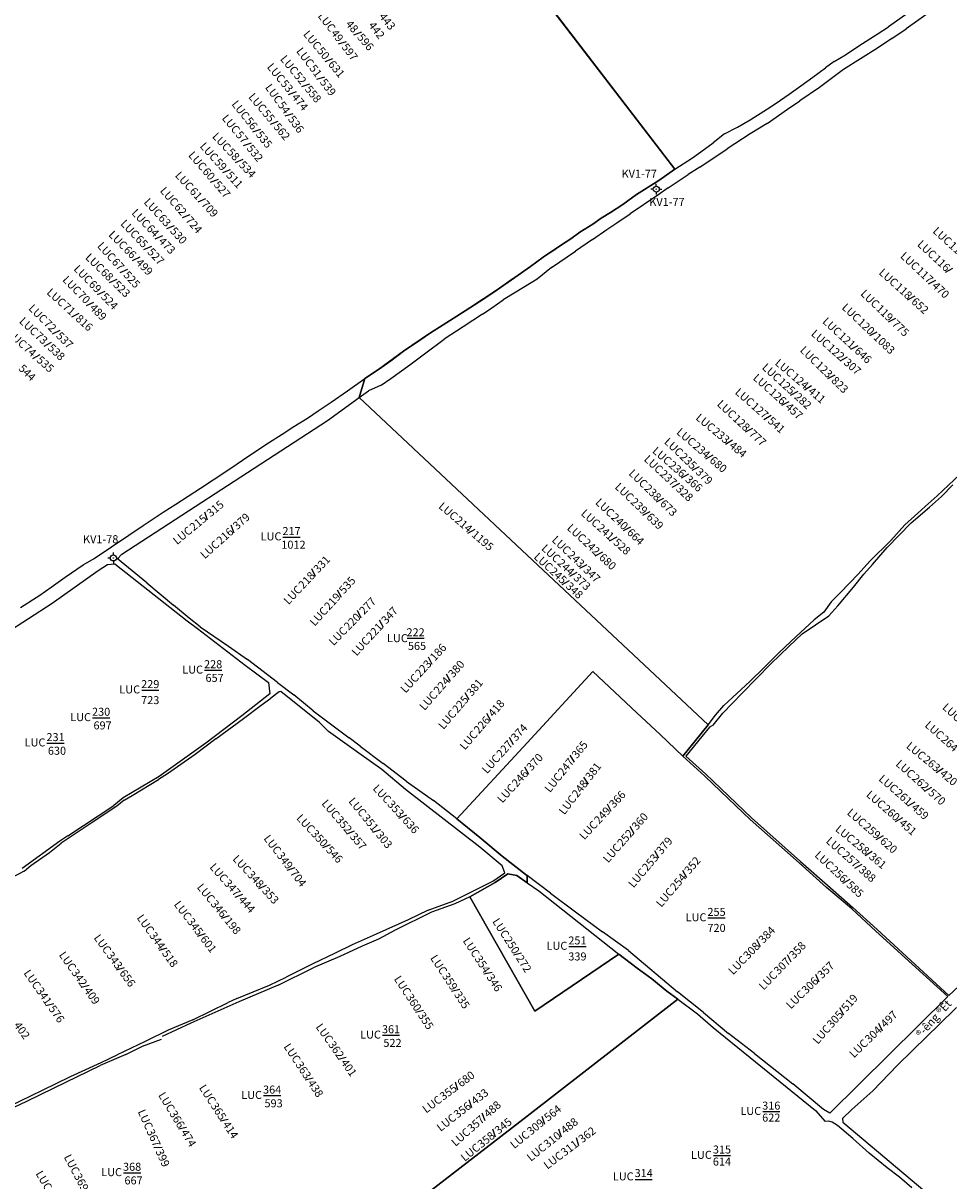
# Model space of a CAD drawing. Extents: x -4294967296 to 16226990, y -4294967296 to 21474836.
# Drawn here: x 611874 to 612105, y 2269153 to 2269443 of the extents above; entities that cross this region are included whole.
import ezdxf
from ezdxf.enums import TextEntityAlignment as Align

# ---------------------------------------------------------------- set-up
doc = ezdxf.new("R2010")
doc.units = 0
doc.header["$MEASUREMENT"] = 0
for name, color, linetype in [('26', 7, 'CONTINUOUS'), ('27', 7, 'CONTINUOUS'), ('53', 7, 'CONTINUOUS'), ('54', 7, 'CONTINUOUS'), ('P10', 7, 'CONTINUOUS'), ('P5', 7, 'CONTINUOUS'), ('P7', 7, 'CONTINUOUS'), ('PATTERN_CLASS', 7, 'CONTINUOUS')]:
    doc.layers.add(name, color=color, linetype=linetype)
doc.styles.add('txt', font='VNTIME.TTF', dxfattribs={"height": 0.2})

# ---------------------------------------------------------------- blocks, each defined once
blk = doc.blocks.new('KV')
at = {"layer": 'P7', "color": 30, "linetype": 'Continuous'}
for p, q in [((-0.37, 0.07), (-0.97, 0.07)), ((0.38, 0.82), (0.38, 1.42)), ((1.13, 0.07), (1.73, 0.07)), ((0.38, -0.68), (0.38, -1.27))]:
    blk.add_line(p, q, dxfattribs=at)
for radius in [0.75, 0.05]:
    blk.add_circle((0.38, 0.08), radius, dxfattribs=at)

msp = doc.modelspace()

# ---------------------------------------------------------------- linework, layer by layer
at = {"layer": '26', "color": 3, "linetype": 'Continuous'}
for p, q in [((612098.02, 2269447.04), (612090.34, 2269441.64)), ((612101.07, 2269445.61), (612094.76, 2269441.1)), ((612087.47, 2269439.82), (612090.34, 2269441.64)), ((612091.19, 2269438.72), (612094.76, 2269441.1)), ((612082.89, 2269436.91), (612087.47, 2269439.82)), ((612091.19, 2269438.72), (612087.6, 2269436.31)), ((612087.6, 2269436.31), (612079.1, 2269430.98)), ((612079.54, 2269434.63), (612082.89, 2269436.91)), ((612076.75, 2269432.95), (612074.56, 2269431.37)), ((612076.75, 2269432.95), (612079.54, 2269434.63)), ((612071.42, 2269429.09), (612074.56, 2269431.37)), ((612079.1, 2269430.98), (612073.1, 2269426.5)), ((612065.47, 2269424.81), (612068.4, 2269426.91)), ((612073.1, 2269426.5), (612068.16, 2269423.16)), ((612068.4, 2269426.91), (612071.42, 2269429.09)), ((612062.24, 2269422.55), (612065.47, 2269424.81)), ((612055.75, 2269418.41), (612060.09, 2269421.14)), ((612059.97, 2269417.49), (612065.08, 2269421.05)), ((612060.09, 2269421.14), (612062.24, 2269422.55)), ((612065.08, 2269421.05), (612068.16, 2269423.16)), ((612052.56, 2269416.58), (612055.75, 2269418.41)), ((612049.37, 2269414.92), (612046.53, 2269412.62)), ((612049.37, 2269414.92), (612052.56, 2269416.58)), ((612055.76, 2269414.92), (612050.02, 2269411.16)), ((612059.97, 2269417.49), (612055.76, 2269414.92)), ((612044.34, 2269411.04), (612046.53, 2269412.62)), ((612041.38, 2269408.9), (612044.34, 2269411.04)), ((612043.18, 2269406.58), (612050.02, 2269411.16)), ((612036.95, 2269406.05), (612041.38, 2269408.9)), ((612043.18, 2269406.58), (612040.23, 2269404.74)), ((612027.38, 2269399.72), (612032.92, 2269403.29)), ((612032.92, 2269403.29), (612027.38, 2269399.72)), ((612032.92, 2269403.29), (612036.95, 2269406.05)), ((612036.95, 2269406.05), (612032.92, 2269403.29)), ((612035.24, 2269401.42), (612040.23, 2269404.74)), ((612035.24, 2269401.42), (612032.72, 2269399.6)), ((612023.92, 2269397.23), (612027.38, 2269399.72)), ((612027.38, 2269399.72), (612023.92, 2269397.23)), ((612032.72, 2269399.6), (612025.76, 2269394.92)), ((612018.51, 2269393.86), (612020.83, 2269395.28)), ((612020.83, 2269395.28), (612018.51, 2269393.86)), ((612020.83, 2269395.28), (612023.92, 2269397.23)), ((612023.92, 2269397.23), (612020.83, 2269395.28)), ((612022.44, 2269392.69), (612025.76, 2269394.92)), ((612013.22, 2269390.31), (612016.43, 2269392.38)), ((612016.43, 2269392.38), (612013.22, 2269390.31)), ((612016.43, 2269392.38), (612018.51, 2269393.86)), ((612018.51, 2269393.86), (612016.43, 2269392.38)), ((612019.97, 2269391.01), (612022.44, 2269392.69)), ((612010.93, 2269388.69), (612013.22, 2269390.31)), ((612013.22, 2269390.31), (612010.93, 2269388.69)), ((612016.33, 2269388.53), (612019.97, 2269391.01)), ((612008.58, 2269387.14), (612004.06, 2269384.09)), ((612005.95, 2269385.36), (612008.58, 2269387.14)), ((612008.58, 2269387.14), (612010.93, 2269388.69)), ((612010.93, 2269388.69), (612008.58, 2269387.14)), ((612016.33, 2269388.53), (612012.14, 2269385.6)), ((612000.84, 2269381.75), (612004.06, 2269384.09)), ((612004.06, 2269384.09), (612000.84, 2269381.75)), ((612005.95, 2269385.36), (612004.06, 2269384.09)), ((612006.12, 2269381.54), (612012.14, 2269385.6)), ((612000, 2269381.16), (611996.96, 2269379.04)), ((612000.84, 2269381.75), (612000, 2269381.16)), ((612006.12, 2269381.54), (612002.52, 2269378.63)), ((611996.96, 2269379.04), (611992.51, 2269375.9)), ((611996.51, 2269378.73), (611992.51, 2269375.9)), ((612002.52, 2269378.63), (611997.2, 2269375.32)), ((611992.51, 2269375.9), (611985.67, 2269371.44)), ((611989.16, 2269373.72), (611992.51, 2269375.9)), ((611997.2, 2269375.32), (611994.07, 2269373.43)), ((611982.41, 2269369.35), (611985.67, 2269371.44)), ((611985.67, 2269371.44), (611982.41, 2269369.35)), ((611985.67, 2269371.44), (611989.16, 2269373.72)), ((611988.9, 2269369.86), (611991.2, 2269371.45)), ((611991.2, 2269371.45), (611994.07, 2269373.43)), ((611982.41, 2269369.35), (611975.66, 2269365.07)), ((611979.04, 2269367.21), (611982.41, 2269369.35)), ((611988.9, 2269369.86), (611984.01, 2269366.69)), ((611975.66, 2269365.07), (611979.04, 2269367.21)), ((611984.01, 2269366.69), (611979.25, 2269363.62)), ((611975.66, 2269365.07), (611969.16, 2269360.59)), ((611969.16, 2269360.59), (611972.37, 2269362.8)), ((611972.37, 2269362.8), (611975.66, 2269365.07)), ((611974.37, 2269359.95), (611979.25, 2269363.62)), ((611969.16, 2269360.59), (611962.87, 2269356.01)), ((611965.93, 2269358.24), (611969.16, 2269360.59)), ((611970.69, 2269357.18), (611974.37, 2269359.95)), ((611962.87, 2269356.01), (611965.93, 2269358.24)), ((611965.96, 2269353.82), (611970.69, 2269357.18)), ((611959.5, 2269353.75), (611962.87, 2269356.01)), ((611962.87, 2269356.01), (611959.5, 2269353.75)), ((611955.14, 2269350.73), (611959.5, 2269353.75)), ((611963.51, 2269352.08), (611960.41, 2269350.7)), ((611963.51, 2269352.08), (611965.96, 2269353.82)), ((611950.12, 2269343.33), (611958.02, 2269349.05)), ((611951.07, 2269347.91), (611955.14, 2269350.73)), ((611958.02, 2269349.05), (611960.41, 2269350.7)), ((611945.11, 2269343.88), (611947.76, 2269345.67)), ((611947.76, 2269345.67), (611951.07, 2269347.91)), ((611941.72, 2269341.76), (611945.11, 2269343.88)), ((611935.42, 2269337.74), (611938.77, 2269339.92)), ((611938.77, 2269339.92), (611941.72, 2269341.76)), ((611932.2, 2269335.65), (611935.42, 2269337.74)), ((611928.91, 2269333.38), (611932.2, 2269335.65)), ((611921.52, 2269328.46), (611926.23, 2269331.54)), ((611926.23, 2269331.54), (611928.91, 2269333.38)), ((611918.43, 2269326.42), (611921.52, 2269328.46)), ((612102.45, 2269324.5), (612108.14, 2269329.81)), ((611915.34, 2269324.39), (611918.43, 2269326.42)), ((612103.6, 2269324.34), (612106.39, 2269327.23)), ((611909.07, 2269320.43), (611912.2, 2269322.43)), ((611912.2, 2269322.43), (611915.34, 2269324.39)), ((612102.45, 2269324.5), (612099.53, 2269321.77)), ((612100.55, 2269321.68), (612103.6, 2269324.34)), ((611906.58, 2269318.75), (611909.07, 2269320.43)), ((612097.68, 2269320.12), (612094.39, 2269317.19)), ((612095.95, 2269317.7), (612100.55, 2269321.68)), ((612097.68, 2269320.12), (612099.53, 2269321.77)), ((611900.45, 2269314.69), (611904.05, 2269317.04)), ((611904.05, 2269317.04), (611906.58, 2269318.75)), ((612090.02, 2269311.56), (612095.95, 2269317.7)), ((612090.95, 2269313.31), (612094.39, 2269317.19)), ((611891.82, 2269308.81), (611900.45, 2269314.69)), ((612090.95, 2269313.31), (612085.68, 2269308.14)), ((612086.33, 2269307.35), (612090.02, 2269311.56)), ((611889.08, 2269307.2), (611891.82, 2269308.81)), ((612082.78, 2269304.93), (612085.68, 2269308.14)), ((611881.31, 2269297.65), (611892.84, 2269305.83)), ((611884.59, 2269304.12), (611889.08, 2269307.2)), ((612082.78, 2269304.93), (612078.37, 2269300.36)), ((612081.59, 2269301.67), (612084.17, 2269304.88)), ((612084.17, 2269304.88), (612086.33, 2269307.35)), ((611881.11, 2269301.66), (611884.59, 2269304.12)), ((611904.95, 2269302.71), (611911.66, 2269297.17)), ((611873.43, 2269296.56), (611878.24, 2269299.68)), ((611878.24, 2269299.68), (611881.11, 2269301.66)), ((612076.01, 2269298.03), (612078.37, 2269300.36)), ((612077.67, 2269297.02), (612081.59, 2269301.67)), ((611869.5, 2269290.02), (611881.31, 2269297.65)), ((612076.01, 2269298.03), (612074.2, 2269295.42)), ((612075.4, 2269294.49), (612077.67, 2269297.02)), ((612067.16, 2269289.21), (612071.74, 2269293.48)), ((612068.77, 2269290.02), (612075.4, 2269294.49)), ((612074.2, 2269295.42), (612071.74, 2269293.48)), ((611918.34, 2269291.75), (611925.39, 2269286.9)), ((612062.98, 2269285.31), (612067.16, 2269289.21)), ((612065.42, 2269286.87), (612068.77, 2269290.02)), ((611925.39, 2269286.9), (611930.15, 2269283.58)), ((612062.98, 2269285.31), (612059.05, 2269281.42)), ((612060.92, 2269282.49), (612065.42, 2269286.87)), ((611937.66, 2269277.81), (611930.15, 2269283.58)), ((612057.3, 2269278.85), (612060.92, 2269282.49)), ((612053.76, 2269275.18), (612057.3, 2269278.85)), ((612059.05, 2269281.42), (612055.78, 2269278.19)), ((611937.66, 2269277.81), (611941.73, 2269274.8)), ((612055.78, 2269278.19), (612051.35, 2269274.13)), ((611933.57, 2269272.14), (611935.94, 2269273.9)), ((611938.08, 2269275.49), (611935.94, 2269273.9)), ((611938.48, 2269275.59), (611938.08, 2269275.49)), ((611948.15, 2269267.87), (611938.48, 2269275.59)), ((611946.51, 2269270.77), (611941.73, 2269274.8)), ((612048.95, 2269270.16), (612053.76, 2269275.18)), ((612051.35, 2269274.13), (612049.14, 2269272.1)), ((611929.16, 2269268.87), (611933.57, 2269272.14)), ((611946.51, 2269270.77), (611955.54, 2269263.99)), ((612046.5, 2269267.17), (612048.95, 2269270.16)), ((612047.06, 2269269.67), (612049.14, 2269272.1)), ((611922.19, 2269263.74), (611929.16, 2269268.87)), ((611950.34, 2269265.58), (611948.15, 2269267.87)), ((612045.23, 2269267.27), (612038.94, 2269259.48)), ((612045.23, 2269267.27), (612047.06, 2269269.67)), ((611957.92, 2269260.21), (611950.34, 2269265.58)), ((611919.72, 2269262.66), (611908.06, 2269254.32)), ((611922.19, 2269263.74), (611917.08, 2269259.89)), ((611958.28, 2269261.96), (611955.54, 2269263.99)), ((611958.28, 2269261.96), (611964.05, 2269257.62)), ((611917.08, 2269259.89), (611912.63, 2269256.76)), ((611963.67, 2269256.11), (611957.92, 2269260.21)), ((612044.41, 2269254.45), (612038.94, 2269259.48)), ((611912.63, 2269256.76), (611910.17, 2269255.02)), ((611969.63, 2269251.08), (611963.67, 2269256.11)), ((611969.81, 2269253.19), (611964.05, 2269257.62)), ((611901.3, 2269249.64), (611907.89, 2269253.58)), ((611910.17, 2269255.02), (611907.89, 2269253.58)), ((611969.81, 2269253.19), (611976.65, 2269248.34)), ((612044.41, 2269254.45), (612050.23, 2269248.88)), ((611988.21, 2269236.74), (611969.63, 2269251.08)), ((611885.25, 2269239.53), (611896.75, 2269247.1)), ((611899.34, 2269248.46), (611897.46, 2269246.97)), ((611899.34, 2269248.46), (611901.3, 2269249.64)), ((611982.45, 2269243.77), (611976.65, 2269248.34)), ((612050.23, 2269248.88), (612055.77, 2269243.58)), ((611897.46, 2269246.97), (611891.04, 2269242.68)), ((611891.04, 2269242.68), (611883.58, 2269237.69)), ((611982.45, 2269243.77), (611988.16, 2269239.14)), ((611982.45, 2269243.77), (611988.16, 2269239.14)), ((612068, 2269232.79), (612055.77, 2269243.58)), ((611993.77, 2269234.45), (611988.16, 2269239.14)), ((611993.77, 2269234.45), (611988.16, 2269239.14)), ((611993.78, 2269232.04), (611988.21, 2269236.74)), ((611993.77, 2269234.45), (611999.86, 2269229.75)), ((611993.77, 2269234.45), (611999.86, 2269229.75)), ((612068, 2269232.79), (612074.86, 2269226.64)), ((611874.29, 2269230.75), (611869.42, 2269228.12)), ((611991.48, 2269228.17), (611994.43, 2269230.26)), ((611994.43, 2269230.26), (611993.78, 2269232.04)), ((611981.43, 2269223.18), (611991.48, 2269228.17)), ((611985.71, 2269224.27), (611992.07, 2269227.86)), ((612005.83, 2269225.25), (612000, 2269229.64)), ((612005.83, 2269225.25), (612012.11, 2269220.52)), ((612081.14, 2269221.28), (612074.86, 2269226.64)), ((611975.26, 2269221), (611970.26, 2269218.56)), ((611975.26, 2269221), (611981.43, 2269223.18)), ((612081.14, 2269221.28), (612087.19, 2269215.69)), ((611970.26, 2269218.56), (611962.33, 2269214.97)), ((611976.14, 2269220.48), (611967.07, 2269216.01)), ((612012.11, 2269220.52), (612018.88, 2269215.56)), ((611967.07, 2269216.01), (611962.87, 2269213.71)), ((612025.31, 2269210.86), (612018.88, 2269215.56)), ((612087.19, 2269215.69), (612096.28, 2269207.44)), ((611962.33, 2269214.97), (611956.26, 2269212.29)), ((611962.87, 2269213.71), (611958.83, 2269211.98)), ((611952.05, 2269210.24), (611946.5, 2269207.54)), ((611953.19, 2269209.42), (611946.58, 2269206.55)), ((611956.26, 2269212.29), (611952.05, 2269210.24)), ((611958.83, 2269211.98), (611953.19, 2269209.42)), ((612027.54, 2269206.48), (612022.94, 2269209.96)), ((612025.31, 2269210.86), (612037.62, 2269200.55)), ((611937.79, 2269202.22), (611946.58, 2269206.55)), ((611946.5, 2269207.54), (611939.76, 2269204.26)), ((611935.66, 2269202.26), (611939.76, 2269204.26)), ((612031.15, 2269203.8), (612027.54, 2269206.48)), ((612034.94, 2269200.72), (612031.15, 2269203.8)), ((611927.47, 2269198.94), (611935.66, 2269202.26)), ((611937.79, 2269202.22), (611927.99, 2269198.03)), ((611927.99, 2269198.03), (611915.94, 2269192.71)), ((611916.51, 2269193.59), (611925.33, 2269197.89)), ((611927.47, 2269198.94), (611925.33, 2269197.89)), ((612037.68, 2269198.76), (612034.94, 2269200.72)), ((612044.1, 2269195.43), (612037.62, 2269200.55)), ((612037.68, 2269198.76), (612042.63, 2269195.05)), ((612042.63, 2269195.05), (612046.52, 2269191.65)), ((612044.1, 2269195.43), (612050.31, 2269190.16)), ((612102.85, 2269192.21), (612107.3, 2269196.67)), ((611915.94, 2269192.71), (611908.81, 2269189.37)), ((612100.01, 2269189.52), (612102.85, 2269192.21)), ((612046.52, 2269191.65), (612049.57, 2269189.19)), ((612056.88, 2269185.14), (612050.31, 2269190.16)), ((612092.56, 2269182.25), (612100.01, 2269189.52)), ((611904.53, 2269188.14), (611897.6, 2269184.82)), ((611899.69, 2269184.94), (611903.92, 2269187.01)), ((611903.92, 2269187.01), (611907.09, 2269188.13)), ((611907.09, 2269188.13), (611908.61, 2269188.72)), ((611899.69, 2269184.94), (611893.29, 2269182.13)), ((611893.57, 2269182.89), (611897.6, 2269184.82)), ((612056.88, 2269185.14), (612066.41, 2269177.6)), ((611881.82, 2269176.55), (611893.29, 2269182.13)), ((611885.94, 2269179.4), (611893.57, 2269182.89)), ((612086.44, 2269175.81), (612092.56, 2269182.25)), ((611878.89, 2269175.96), (611885.94, 2269179.4)), ((611870.65, 2269171.99), (611878.89, 2269175.96)), ((611874.81, 2269173.18), (611881.82, 2269176.55)), ((612081.19, 2269171.14), (612086.44, 2269175.81)), ((611868.17, 2269170.05), (611874.81, 2269173.18)), ((612085.48, 2269160.28), (612081.4, 2269163.93)), ((612089.98, 2269156.62), (612085.48, 2269160.28)), ((612093.07, 2269154.25), (612089.98, 2269156.62)), ((612096.17, 2269151.6), (612093.07, 2269154.25))]:
    msp.add_line(p, q, dxfattribs=at)
for points in [[(611996.51, 2269378.73), (611996.96, 2269379.04), (612000.84, 2269381.75)], [(611904.95, 2269302.71), (611897.63, 2269308.76), (611898.71, 2269309.89), (611950.12, 2269343.33)], [(611892.84, 2269305.83), (611895.15, 2269307.34), (611897, 2269307.52), (611915.06, 2269293.27), (611917.67, 2269291.35), (611929.52, 2269282.19), (611935.4, 2269277.81), (611935.75, 2269274.98), (611928.72, 2269269.48), (611919.72, 2269262.66)], [(611918.34, 2269291.75), (611915.6, 2269293.92), (611911.66, 2269297.17)], [(612046.5, 2269267.17), (612045.58, 2269266.71), (612043.65, 2269264.36)], [(612043.65, 2269264.36), (612039.65, 2269259.47), (612044.7, 2269254.91), (612056.1, 2269244.06), (612068.37, 2269233.11), (612075.11, 2269227.21), (612081.43, 2269221.63), (612087.49, 2269216.14), (612105.4, 2269199.65), (612110.29, 2269204.25)], [(611908.06, 2269254.32), (611899.04, 2269249), (611896.75, 2269247.1)], [(611885.25, 2269239.53), (611883.2, 2269238.18), (611873.86, 2269231.38)], [(611874.29, 2269230.75), (611875.95, 2269232.12), (611880.64, 2269235.38), (611883.58, 2269237.69)], [(611985.71, 2269224.27), (611992.07, 2269227.86), (611995.19, 2269230.03), (611997.46, 2269229.59), (612000, 2269227.82)], [(611992.07, 2269227.86), (611995.19, 2269230.03), (611997.46, 2269229.59), (612000, 2269227.82)], [(612000, 2269227.82), (612002.95, 2269225.77), (612022.94, 2269209.96)], [(611985.71, 2269224.27), (611981.95, 2269222.52), (611976.14, 2269220.48)], [(612096.28, 2269207.44), (612105.12, 2269199.43), (612075.66, 2269170.22), (612074.06, 2269171.2), (612066.41, 2269177.6)], [(611916.51, 2269193.59), (611910.28, 2269190.95), (611904.53, 2269188.14)], [(612049.57, 2269189.19), (612072.12, 2269170.89), (612074.47, 2269168.13)], [(612081.19, 2269171.14), (612078.79, 2269168.95), (612078.9, 2269168.01), (612109.41, 2269142.39), (612113.45, 2269139.02), (612121.93, 2269131.59), (612144.88, 2269112.84), (612148.19, 2269109.35), (612150.84, 2269111.8)], [(612081.4, 2269163.93), (612077.61, 2269167.19), (612076.28, 2269168.04), (612075.42, 2269168.24), (612074.47, 2269168.13)]]:
    msp.add_lwpolyline(points, dxfattribs=at)
at = {"layer": 'P10', "color": 62, "linetype": 'Continuous'}
for p, q in [((611952.91, 2269437.36), (611954.9, 2269437.98)), ((611956.74, 2269439.68), (611958.69, 2269440.42)), ((611949.52, 2269432.99), (611951.49, 2269433.69)), ((611943.72, 2269426.76), (611945.69, 2269427.44)), ((611947.49, 2269428.57), (611949.48, 2269429.18)), ((611940.4, 2269424.77), (611942.38, 2269425.46)), ((611935.86, 2269417.34), (611937.82, 2269418.06)), ((611939.55, 2269419.38), (611941.56, 2269419.95)), ((611931.49, 2269415.44), (611933.47, 2269416.1)), ((611929.16, 2269411.99), (611931.13, 2269412.68)), ((611927.16, 2269407.74), (611929.08, 2269408.56)), ((611920.93, 2269402.86), (611922.88, 2269403.6)), ((611923.96, 2269405.21), (611925.89, 2269405.99)), ((611917.78, 2269397.93), (611919.71, 2269398.72)), ((611913.87, 2269393.99), (611915.82, 2269394.74)), ((611909.97, 2269391.24), (611911.9, 2269392.03)), ((611907.06, 2269388.67), (611908.97, 2269389.51)), ((611904.27, 2269385.98), (611906.19, 2269386.81)), ((611901.39, 2269383.3), (611903.29, 2269384.16)), ((611898.31, 2269380.27), (611900.25, 2269381.06)), ((612104.59, 2269380.37), (612106.44, 2269381.32)), ((611895.69, 2269377.73), (611897.57, 2269378.64)), ((612100.32, 2269377.41), (612102.18, 2269378.35)), ((611892.67, 2269374.74), (611894.57, 2269375.6)), ((612095.11, 2269373.42), (612096.95, 2269374.4)), ((611889.86, 2269372.02), (611891.76, 2269372.87)), ((611886.26, 2269369.16), (611888.11, 2269370.13)), ((612090.3, 2269367.92), (612092.17, 2269368.84)), ((611881.44, 2269364.96), (611883.33, 2269365.85)), ((611879.32, 2269361.89), (611881.19, 2269362.83)), ((612085.66, 2269364.52), (612087.53, 2269365.46)), ((612080.91, 2269361.11), (612082.77, 2269362.07)), ((611876.52, 2269358.81), (611878.36, 2269359.8)), ((612078.22, 2269358.17), (612080.06, 2269359.17)), ((612075.13, 2269353.77), (612077.01, 2269354.68)), ((612069.3, 2269350.98), (612071.12, 2269352.01)), ((612065.86, 2269349.66), (612067.71, 2269350.63)), ((612063.66, 2269347.09), (612065.5, 2269348.08)), ((612059.21, 2269343.58), (612061.04, 2269344.59)), ((612054.55, 2269340.44), (612056.41, 2269341.39)), ((612049.58, 2269337.38), (612051.38, 2269338.43)), ((612044.67, 2269333.69), (612046.49, 2269334.71)), ((612041.22, 2269330.91), (612043.09, 2269331.83)), ((612038.6, 2269328.95), (612040.42, 2269329.96)), ((612036.29, 2269326.67), (612038.15, 2269327.63)), ((612032.33, 2269323.01), (612034.21, 2269323.93)), ((611920.15, 2269318.43), (611919.46, 2269320.4)), ((612028.93, 2269319.67), (612030.8, 2269320.6)), ((611926.81, 2269315.18), (611926.03, 2269317.12)), ((612024.08, 2269315.81), (612025.95, 2269316.74)), ((611939, 2269314.18), (611943.28, 2269314.18)), ((611985.21, 2269315.16), (611987.03, 2269316.18)), ((612020.64, 2269313.23), (612022.49, 2269314.22)), ((612017.06, 2269309.52), (612018.92, 2269310.48)), ((611947.16, 2269304.34), (611946.22, 2269306.21)), ((612010.69, 2269304.42), (612012.55, 2269305.38)), ((612013.16, 2269306.42), (612015.04, 2269307.34)), ((612008.77, 2269302.33), (612010.63, 2269303.29)), ((611953.59, 2269299.08), (611952.62, 2269300.93)), ((611958.57, 2269293.95), (611957.66, 2269295.83)), ((611964.12, 2269291.55), (611963.16, 2269293.41)), ((611970, 2269288.89), (611974.29, 2269288.89)), ((611976.3, 2269282.33), (611975.34, 2269284.18)), ((611919.41, 2269280.91), (611923.7, 2269280.91)), ((611980.9, 2269278.13), (611979.89, 2269279.96)), ((611903.69, 2269275.94), (611907.97, 2269275.94)), ((611985.54, 2269273.47), (611984.51, 2269275.29)), ((611891.41, 2269269.03), (611895.7, 2269269.03)), ((611990.93, 2269268.3), (611989.91, 2269270.12)), ((611880.02, 2269262.7), (611884.31, 2269262.7)), ((611996.59, 2269262.26), (611995.6, 2269264.1)), ((612011.87, 2269257.91), (612010.78, 2269259.69)), ((612000.45, 2269254.88), (611999.48, 2269256.72)), ((612102.22, 2269255.39), (612104.01, 2269256.45)), ((612015.33, 2269252.48), (612014.21, 2269254.23)), ((612099.36, 2269250.68), (612101.19, 2269251.68)), ((612021.05, 2269245.61), (612020.1, 2269247.47)), ((612095.13, 2269247.01), (612096.96, 2269248.02)), ((611967.99, 2269243.97), (611969.92, 2269244.77)), ((612092.06, 2269243.1), (612093.88, 2269244.12)), ((612026.78, 2269240.06), (612025.78, 2269241.89)), ((611954.93, 2269240.02), (611956.88, 2269240.75)), ((611961.47, 2269240.45), (611963.45, 2269241.13)), ((612087.25, 2269238.58), (612089.08, 2269239.6)), ((611948.93, 2269236.59), (611950.86, 2269237.41)), ((612032.97, 2269233.95), (612031.93, 2269235.76)), ((612084.49, 2269234.64), (612086.28, 2269235.7)), ((611940.06, 2269230.99), (611942.06, 2269231.62)), ((612039.95, 2269229.06), (612038.92, 2269230.87)), ((612081.93, 2269231.44), (612083.77, 2269232.44)), ((611932.95, 2269226.37), (611934.88, 2269227.17)), ((612078.91, 2269227.74), (612080.77, 2269228.68)), ((611927.06, 2269224.21), (611929.01, 2269224.97)), ((611923.63, 2269218.97), (611925.6, 2269219.66)), ((612045.21, 2269219.03), (612049.5, 2269219.03)), ((611917.62, 2269214.5), (611919.61, 2269215.12)), ((612058.37, 2269211.77), (612057.45, 2269213.64)), ((611908.08, 2269210.98), (611910.1, 2269211.53)), ((611996.58, 2269209.84), (611998.61, 2269210.3)), ((612010.45, 2269211.9), (612014.73, 2269211.9)), ((612066, 2269207.94), (612065.09, 2269209.82)), ((611897.43, 2269206.04), (611899.43, 2269206.62)), ((611989.23, 2269205.04), (611991.26, 2269205.51)), ((612072.99, 2269203.01), (612072.13, 2269204.91)), ((611888.59, 2269201.69), (611890.6, 2269202.24)), ((611981.13, 2269200.74), (611983.16, 2269201.21)), ((611879.74, 2269197.15), (611881.75, 2269197.68)), ((611972.08, 2269195.52), (611974.11, 2269196)), ((612079.17, 2269194.74), (612078.17, 2269196.57)), ((612088.79, 2269190.77), (612087.93, 2269192.67)), ((611963.86, 2269189.72), (611968.15, 2269189.72)), ((611952.78, 2269183.71), (611954.79, 2269184.26)), ((611944.51, 2269178.61), (611946.54, 2269179.09)), ((611982.7, 2269176.03), (611982.1, 2269178.03)), ((611934.14, 2269174.64), (611938.43, 2269174.64)), ((611986.19, 2269171.6), (611985.55, 2269173.59)), ((611989.53, 2269168.35), (611988.77, 2269170.29)), ((612004.47, 2269167.46), (612003.79, 2269169.43)), ((612058.89, 2269170.64), (612063.18, 2269170.64)), ((611912.86, 2269166.32), (611914.91, 2269166.72)), ((611923.28, 2269168.31), (611925.32, 2269168.77)), ((611992.12, 2269164.24), (611991.44, 2269166.22)), ((612008.64, 2269164.26), (612007.97, 2269166.24)), ((612012.97, 2269162.08), (612012.35, 2269164.08)), ((611906.69, 2269161.64), (611908.78, 2269161.79)), ((612046.56, 2269159.67), (612050.84, 2269159.67)), ((611899.16, 2269155.36), (611903.44, 2269155.36)), ((612027.02, 2269153.66), (612031.3, 2269153.66))]:
    msp.add_line(p, q, dxfattribs=at)
at = {"layer": 'PATTERN_CLASS', "color": 7, "linetype": 'Continuous'}
for p, q in [((611957.05, 2269510.36), (612036.95, 2269406.05)), ((612036.95, 2269406.05), (611957.05, 2269510.36)), ((612032.92, 2269403.29), (612027.38, 2269399.72)), ((612027.38, 2269399.72), (612032.92, 2269403.29)), ((612036.95, 2269406.05), (612032.92, 2269403.29)), ((612032.92, 2269403.29), (612036.95, 2269406.05)), ((612027.38, 2269399.72), (612023.92, 2269397.23)), ((612023.92, 2269397.23), (612027.38, 2269399.72)), ((612020.83, 2269395.28), (612018.51, 2269393.86)), ((612018.51, 2269393.86), (612020.83, 2269395.28)), ((612023.92, 2269397.23), (612020.83, 2269395.28)), ((612020.83, 2269395.28), (612023.92, 2269397.23)), ((612016.43, 2269392.38), (612013.22, 2269390.31)), ((612013.22, 2269390.31), (612016.43, 2269392.38)), ((612018.51, 2269393.86), (612016.43, 2269392.38)), ((612016.43, 2269392.38), (612018.51, 2269393.86)), ((612013.22, 2269390.31), (612010.93, 2269388.69)), ((612010.93, 2269388.69), (612013.22, 2269390.31)), ((612008.58, 2269387.14), (612004.06, 2269384.09)), ((612004.06, 2269384.09), (612008.58, 2269387.14)), ((612010.93, 2269388.69), (612008.58, 2269387.14)), ((612008.58, 2269387.14), (612010.93, 2269388.69)), ((612004.06, 2269384.09), (612000.84, 2269381.75)), ((612000.84, 2269381.75), (612004.06, 2269384.09)), ((611996.96, 2269379.04), (612000, 2269381.16)), ((612000, 2269381.16), (612000.84, 2269381.75)), ((611992.51, 2269375.9), (611996.96, 2269379.04)), ((611992.51, 2269375.9), (611985.67, 2269371.44)), ((611985.67, 2269371.44), (611992.51, 2269375.9)), ((611985.67, 2269371.44), (611982.41, 2269369.35)), ((611982.41, 2269369.35), (611985.67, 2269371.44)), ((611982.41, 2269369.35), (611975.66, 2269365.07)), ((611975.66, 2269365.07), (611982.41, 2269369.35)), ((611975.66, 2269365.07), (611969.16, 2269360.59)), ((611969.16, 2269360.59), (611975.66, 2269365.07)), ((611969.16, 2269360.59), (611962.87, 2269356.01)), ((611962.87, 2269356.01), (611969.16, 2269360.59)), ((611962.87, 2269356.01), (611959.5, 2269353.75)), ((611959.5, 2269353.75), (611962.87, 2269356.01)), ((611959.5, 2269353.75), (611958.02, 2269349.05)), ((611958.02, 2269349.05), (611959.5, 2269353.75)), ((612021.92, 2269275.39), (612016.42, 2269280.55)), ((612016.42, 2269280.55), (612021.92, 2269275.39)), ((612027.4, 2269270.27), (612021.92, 2269275.39)), ((612021.92, 2269275.39), (612027.4, 2269270.27)), ((612033.23, 2269264.81), (612027.4, 2269270.27)), ((612027.4, 2269270.27), (612033.23, 2269264.81)), ((612045.23, 2269267.27), (612038.94, 2269259.48)), ((612038.94, 2269259.48), (612045.23, 2269267.27)), ((612038.94, 2269259.48), (612033.23, 2269264.81)), ((612033.23, 2269264.81), (612038.94, 2269259.48)), ((611982.45, 2269243.77), (611988.16, 2269239.14)), ((611988.16, 2269239.14), (611982.45, 2269243.77)), ((611988.16, 2269239.14), (611993.77, 2269234.45)), ((611993.77, 2269234.45), (611988.16, 2269239.14)), ((611993.77, 2269234.45), (611999.86, 2269229.75)), ((611999.86, 2269229.75), (611993.77, 2269234.45)), ((611999.86, 2269229.75), (612000, 2269229.64)), ((612000, 2269229.64), (611999.86, 2269229.75)), ((612000, 2269229.64), (612000, 2269227.82)), ((612000, 2269227.82), (612000, 2269229.64)), ((611985.71, 2269224.27), (612001.93, 2269195.7)), ((612001.93, 2269195.7), (611985.71, 2269224.27)), ((612001.93, 2269195.7), (612022.94, 2269209.96)), ((612022.94, 2269209.96), (612001.93, 2269195.7)), ((612022.94, 2269209.96), (612027.54, 2269206.48)), ((612027.54, 2269206.48), (612022.94, 2269209.96)), ((612027.54, 2269206.48), (612031.15, 2269203.8)), ((612031.15, 2269203.8), (612027.54, 2269206.48)), ((612031.15, 2269203.8), (612034.94, 2269200.72)), ((612034.94, 2269200.72), (612031.15, 2269203.8)), ((612034.94, 2269200.72), (612037.68, 2269198.76)), ((612037.68, 2269198.76), (612034.94, 2269200.72))]:
    msp.add_line(p, q, dxfattribs=at)
for points in [[(612000.84, 2269381.75), (612000, 2269381.16), (611996.96, 2269379.04), (611992.51, 2269375.9)], [(611958.02, 2269349.05), (612000, 2269309.68), (612045.23, 2269267.27)], [(612045.23, 2269267.27), (612000, 2269309.68), (611958.02, 2269349.05)], [(612016.42, 2269280.55), (612000, 2269262.77), (611982.45, 2269243.77)], [(611982.45, 2269243.77), (612000, 2269262.77), (612016.42, 2269280.55)], [(612000, 2269227.82), (611997.46, 2269229.59), (611995.19, 2269230.03), (611992.07, 2269227.86), (611985.71, 2269224.27)], [(611985.71, 2269224.27), (611992.07, 2269227.86), (611995.19, 2269230.03), (611997.46, 2269229.59), (612000, 2269227.82)], [(612037.68, 2269198.76), (612000, 2269169.54), (611962.74, 2269140.65)], [(611962.74, 2269140.65), (612000, 2269169.54), (612037.68, 2269198.76)]]:
    msp.add_lwpolyline(points, dxfattribs=at)

# ---------------------------------------------------------------- block references
at = {"layer": 'P5', "color": 30, "linetype": 'Continuous'}
for p in [(612031.92, 2269401), (612031.92, 2269401), (611896.24, 2269308.87)]:
    msp.add_blockref('KV', p, dxfattribs=at)

# ---------------------------------------------------------------- texts
at = {"layer": '27', "color": 1, "linetype": 'Continuous', "style": 'txt', "oblique": 15}
msp.add_text('®\xadêng ®Êt', height=2, rotation=47.7623, dxfattribs=at).set_placement((612097.76, 2269189.6), align=Align.MIDDLE_LEFT)
at = {"layer": '53', "color": 212, "linetype": 'Continuous', "style": 'txt'}
for rotation, p in [(307.3778, (611947.6, 2269444.31)), (309.6991, (611943.93, 2269439.72)), (307.0135, (611942.22, 2269435.55)), (309.1822, (611934.88, 2269431.55)), (309.1751, (611938.19, 2269433.54)), (305.8003, (611934.43, 2269426.48)), (309.9677, (611930.24, 2269424.05)), (308.5402, (611926.04, 2269422.28)), (309.3538, (611923.61, 2269418.75)), (313.16, (611921.18, 2269414.12)), (312.1692, (611918.09, 2269411.69)), (310.7951, (611915.21, 2269409.48)), (312.2161, (611911.9, 2269404.41)), (311.0032, (611908.13, 2269400.6)), (312.3054, (611904.08, 2269397.71)), (313.6786, (611901.02, 2269395)), (313.4836, (611898.25, 2269392.33)), (317.5955, (612101.23, 2269390.38)), (314.3952, (611895.27, 2269389.55)), (312.0809, (611892.45, 2269386.77)), (317.1529, (612097.35, 2269387.08)), (315.6904, (611889.43, 2269383.84)), (316.8218, (612093.12, 2269384.16)), (314.4158, (611886.55, 2269380.99)), (318.0982, (612087.76, 2269380.01)), (314.2361, (611883.76, 2269378.28)), (317.7214, (611879.79, 2269375.05)), (316.0735, (612083.18, 2269374.77)), (315.0318, (611875.25, 2269371.14)), (316.5371, (612078.5, 2269371.32)), (316.8501, (611872.94, 2269367.87)), (317.2277, (612073.67, 2269367.82)), (318.2471, (611869.99, 2269364.63)), (318.564, (612070.82, 2269364.71)), (315.8167, (612068.05, 2269360.65)), (317.686, (612058.56, 2269356.31)), (319.5754, (612061.78, 2269357.38)), (318.1258, (612056.3, 2269353.68)), (318.608, (612051.8, 2269350.11)), (317.1529, (612047.31, 2269347.15)), (320.2708, (612041.98, 2269343.69)), (319.4302, (612037.17, 2269340.11)), (318.9892, (612031.15, 2269335.43)), (316.0549, (612034.11, 2269337.77)), (317.1529, (612029.05, 2269333.39)), (315.8622, (612025.25, 2269329.89)), (316.2862, (612021.79, 2269326.5)), (319.452, (611977.71, 2269321.57)), (316.5007, (612016.91, 2269322.61)), (318.0445, (612013.3, 2269319.84)), (39.4765, (611912.53, 2269312.15)), (317.2344, (612009.81, 2269316.22)), (316.1675, (612006.04, 2269313.26)), (41.7885, (611919.45, 2269308.6)), (317.263, (612003.44, 2269311.12)), (317.3866, (612001.51, 2269309.01)), (46.7582, (611940.4, 2269297.15)), (47.6946, (611946.94, 2269291.78)), (45.6423, (611951.66, 2269286.89)), (47.0893, (611957.39, 2269284.32)), (47.6108, (611969.65, 2269275.04)), (48.7825, (611974.39, 2269270.7)), (49.5425, (611979.13, 2269265.96)), (317.2344, (612103.63, 2269271.42)), (318.3335, (612099.23, 2269266.95)), (49.1535, (611984.47, 2269260.83)), (320.5589, (612094.59, 2269261.66)), (48.1482, (611990, 2269254.9)), (318.3827, (612091.97, 2269257.24)), (51.4184, (612005.72, 2269250.19)), (318.8457, (612087.7, 2269253.51)), (312.5109, (611961.31, 2269251.25)), (47.7706, (611993.82, 2269247.57)), (319.1172, (612084.59, 2269249.56)), (310.4208, (611948.52, 2269247.54)), (308.9587, (611955.26, 2269248.13)), (52.5638, (612009.33, 2269244.63)), (312.8121, (611942.22, 2269243.84)), (319.0598, (612079.79, 2269245.05)), (46.9431, (612014.31, 2269238.39)), (320.5588, (612076.86, 2269240.91)), (307.4065, (611934.06, 2269238.84)), (318.5385, (612074.53, 2269237.98)), (48.6998, (612020.26, 2269232.64)), (316.8217, (612071.7, 2269234.5)), (311.4101, (611920.53, 2269231.62)), (312.5056, (611926.28, 2269233.65)), (49.8957, (612026.61, 2269226.4)), (309.2685, (611917.38, 2269226.62)), (49.6764, (612033.56, 2269221.53)), (307.286, (611911.63, 2269222.36)), (305.3925, (611902.37, 2269219.03)), (302.6899, (611991.24, 2269218.15)), (306.0577, (611891.61, 2269214.03)), (302.9984, (611983.85, 2269213.32)), (305.1641, (611882.9, 2269209.77)), (303.1761, (611975.72, 2269209)), (46.0593, (612051.51, 2269204.66)), (304.9052, (611874.09, 2269205.24)), (303.4178, (611966.65, 2269203.76)), (45.8866, (612059.13, 2269200.85)), (44.2608, (612065.92, 2269196.12)), (305.1641, (611947.09, 2269191.78)), (48.6998, (612072.66, 2269187.32)), (303.3398, (611939.08, 2269186.86)), (43.9971, (612081.68, 2269183.91)), (301.2132, (611907.75, 2269174.76)), (302.8575, (611917.93, 2269176.6)), (36.7023, (611974.78, 2269170.13)), (294.123, (611902.67, 2269170.65)), (37.716, (611978.38, 2269165.56)), (41.4649, (611982.13, 2269161.81)), (38.9598, (611996.79, 2269161.25)), (38.7987, (611984.42, 2269158.06)), (38.743, (612000.94, 2269158.08)), (37.0621, (612005.09, 2269156.13)), (297.7257, (611884.18, 2269159.32)), (300.2012, (611877.12, 2269155.16))]:
    msp.add_text('LUC', height=2, rotation=rotation, dxfattribs=at).set_placement(p)
for p in [(611933.42, 2269313.35), (611965.01, 2269287.92), (611913.83, 2269280.07), (611898.11, 2269275.11), (611885.84, 2269268.19), (611874.44, 2269261.87), (612039.64, 2269218.19), (612004.87, 2269211.07), (611958.29, 2269188.88), (611928.57, 2269173.8), (612053.32, 2269169.81), (612040.98, 2269158.84), (611893.58, 2269154.52), (612021.44, 2269153.46)]:
    msp.add_text('LUC', height=2, dxfattribs=at).set_placement(p)
at = {"layer": '54', "color": 32, "linetype": 'Continuous', "style": 'txt'}
for s, rotation, p in [('443', 308.9769, (611962.88, 2269444.15)), ('442', 307.4249, (611960.24, 2269441.99)), ('596', 310.7688, (611957.4, 2269438.92)), ('597', 307.3778, (611953.52, 2269436.56)), ('631', 309.6991, (611950.16, 2269432.22)), ('558', 309.1751, (611944.35, 2269425.98)), ('539', 307.0135, (611948.09, 2269427.77)), ('474', 309.1822, (611941.04, 2269423.99)), ('536', 305.8003, (611940.14, 2269418.57)), ('535', 308.5402, (611932.11, 2269414.66)), ('562', 309.9677, (611936.5, 2269416.58)), ('532', 309.3538, (611929.79, 2269411.21)), ('534', 313.16, (611927.85, 2269407.01)), ('511', 312.1692, (611924.63, 2269404.46)), ('527', 310.7951, (611921.58, 2269402.1)), ('709', 312.2161, (611918.45, 2269397.19)), ('530', 312.3054, (611910.64, 2269390.5)), ('724', 311.0032, (611914.52, 2269393.24)), ('527', 313.4836, (611904.96, 2269385.25)), ('473', 313.6786, (611907.75, 2269387.94)), ('499', 314.3952, (611902.09, 2269382.58)), ('525', 312.0809, (611898.98, 2269379.53)), ('523', 315.6904, (611896.4, 2269377.03)), ('470', 316.8218, (612101.05, 2269376.72)), ('524', 314.4158, (611893.37, 2269374.02)), ('489', 314.2361, (611890.56, 2269371.3)), ('652', 318.0982, (612095.86, 2269372.75)), ('816', 317.7214, (611887, 2269368.49)), ('775', 316.0735, (612091.02, 2269367.23)), ('537', 315.0318, (611882.15, 2269364.25)), ('1083', 316.5371, (612086.39, 2269363.84)), ('538', 316.8501, (611880.05, 2269361.2)), ('646', 317.2277, (612081.65, 2269360.44)), ('544', 316.6551, (611872.75, 2269356.08)), ('535', 318.2471, (611877.26, 2269358.14)), ('307', 318.564, (612078.97, 2269357.51)), ('823', 315.8167, (612075.85, 2269353.07)), ('411', 319.5754, (612070.06, 2269350.33)), ('282', 317.686, (612066.6, 2269348.99)), ('457', 318.1258, (612064.4, 2269346.42)), ('541', 318.608, (612059.96, 2269342.92)), ('777', 317.1529, (612055.29, 2269339.76)), ('484', 320.2708, (612050.34, 2269336.74)), ('680', 319.4302, (612045.43, 2269333.04)), ('379', 316.0549, (612041.94, 2269330.22)), ('366', 318.9892, (612039.35, 2269328.29)), ('328', 317.1529, (612037.03, 2269325.99)), ('315', 39.4765, (611920.93, 2269319.07)), ('673', 315.8622, (612033.05, 2269322.32)), ('379', 41.7885, (611927.56, 2269315.85)), ('639', 316.2862, (612029.65, 2269318.98)), ('1195', 319.452, (611985.97, 2269314.5)), ('528', 318.0445, (612021.39, 2269312.57)), ('664', 316.5007, (612024.8, 2269315.12)), ('331', 46.7582, (611947.85, 2269305.07)), ('680', 317.2344, (612017.8, 2269308.84)), ('373', 317.263, (612011.43, 2269303.74)), ('347', 316.1675, (612013.88, 2269305.73)), ('535', 47.6946, (611954.26, 2269299.82)), ('348', 317.3866, (612009.51, 2269301.65)), ('277', 45.6423, (611959.27, 2269294.66)), ('347', 47.0893, (611964.8, 2269292.28)), ('186', 47.6108, (611976.98, 2269283.07)), ('380', 48.7825, (611981.56, 2269278.88)), ('381', 49.5425, (611986.19, 2269274.23)), ('418', 49.1535, (611991.58, 2269269.05)), ('374', 48.1482, (611997.26, 2269263.01)), ('365', 51.4184, (612012.5, 2269258.69)), ('370', 47.7706, (612001.12, 2269255.62)), ('381', 52.5638, (612015.94, 2269253.27)), ('420', 320.5589, (612102.99, 2269254.75)), ('366', 46.9431, (612021.73, 2269246.34)), ('570', 318.3827, (612100.1, 2269250.02)), ('459', 318.8457, (612095.88, 2269246.35)), ('636', 312.5109, (611968.66, 2269243.23)), ('360', 48.6998, (612027.44, 2269240.81)), ('451', 319.1172, (612092.82, 2269242.44)), ('357', 310.4208, (611955.57, 2269239.26)), ('303', 308.9587, (611962.1, 2269239.68)), ('379', 49.8957, (612033.61, 2269234.72)), ('620', 319.0598, (612088.01, 2269237.93)), ('546', 312.8121, (611949.61, 2269235.86)), ('352', 49.6764, (612040.6, 2269229.82)), ('361', 320.5588, (612085.26, 2269234)), ('704', 307.4065, (611940.67, 2269230.2)), ('388', 318.5385, (612082.68, 2269230.78)), ('585', 316.8217, (612079.64, 2269227.05)), ('444', 311.4101, (611927.72, 2269223.46)), ('353', 312.5056, (611933.63, 2269225.64)), ('198', 309.2685, (611924.26, 2269218.2)), ('384', 46.0593, (612059.06, 2269212.49)), ('601', 307.286, (611918.22, 2269213.71)), ('358', 45.8866, (612066.7, 2269208.66)), ('518', 305.3925, (611908.66, 2269210.16)), ('272', 302.6899, (611997.12, 2269209)), ('357', 44.2608, (612073.71, 2269203.71)), ('656', 306.0577, (611898.01, 2269205.23)), ('346', 302.9984, (611989.78, 2269204.2)), ('409', 305.1641, (611889.16, 2269200.88)), ('335', 303.1761, (611981.67, 2269199.9)), ('519', 48.6998, (612079.83, 2269195.49)), ('576', 304.9052, (611880.31, 2269196.33)), ('355', 303.4178, (611972.63, 2269194.68)), ('497', 43.9971, (612089.5, 2269191.46)), ('402', 305.7202, (611871.64, 2269192.2)), ('401', 305.1641, (611953.35, 2269182.89)), ('680', 36.7023, (611983.5, 2269176.63)), ('438', 303.3398, (611945.06, 2269177.78)), ('433', 37.716, (611986.98, 2269172.21)), ('488', 41.4649, (611990.28, 2269169.01)), ('564', 38.9598, (612005.25, 2269168.09)), ('345', 38.7987, (611992.9, 2269164.87)), ('488', 38.743, (612009.42, 2269164.89)), ('414', 302.8575, (611923.83, 2269167.47)), ('362', 37.0621, (612013.77, 2269162.69)), ('474', 301.2132, (611913.38, 2269165.46)), ('399', 294.123, (611907.11, 2269160.73))]:
    msp.add_text(s, height=2, rotation=rotation, dxfattribs=at).set_placement(p)
for s, p in [('1012', (611938.59, 2269311.27)), ('565', (611970.23, 2269285.98)), ('657', (611919.64, 2269277.99)), ('697', (611891.65, 2269266.12)), ('630', (611880.25, 2269259.79)), ('522', (611964.1, 2269186.81)), ('593', (611934.38, 2269171.72)), ('667', (611899.39, 2269152.45))]:
    msp.add_text(s, height=2, dxfattribs=at).set_placement(p)
for s, p in [('723', (611905.83, 2269272.44)), ('720', (612047.35, 2269215.53)), ('339', (612012.59, 2269208.4)), ('622', (612061.03, 2269168.14)), ('614', (612048.7, 2269157.16))]:
    msp.add_text(s, height=2, dxfattribs=at).set_placement(p, align=Align.CENTER)
at = {"layer": 'P10', "color": 62, "linetype": 'Continuous', "style": 'txt'}
for s, rotation, p in [('48', 310.7688, (611954.54, 2269442.24)), ('49', 307.3778, (611950.86, 2269440.04)), ('50', 309.6991, (611947.37, 2269435.58)), ('51', 307.0135, (611945.46, 2269431.26)), ('52', 309.1751, (611941.59, 2269429.37)), ('53', 309.1822, (611938.27, 2269427.39)), ('55', 309.9677, (611933.69, 2269419.93)), ('54', 305.8003, (611937.58, 2269422.12)), ('56', 308.5402, (611929.39, 2269418.08)), ('57', 309.3538, (611927.02, 2269414.6)), ('58', 313.16, (611924.86, 2269410.2)), ('60', 310.7951, (611918.73, 2269405.41)), ('59', 312.1692, (611921.69, 2269407.71)), ('61', 312.2161, (611915.51, 2269400.43)), ('62', 311.0032, (611911.65, 2269396.54)), ('63', 312.3054, (611907.7, 2269393.73)), ('64', 313.6786, (611904.73, 2269391.11)), ('65', 313.4836, (611901.95, 2269388.43)), ('66', 314.3952, (611899.03, 2269385.71)), ('115', 317.5955, (612105.2, 2269386.76)), ('67', 312.0809, (611896.05, 2269382.78)), ('116', 317.1529, (612101.29, 2269383.43)), ('68', 315.6904, (611893.27, 2269380.09)), ('117', 316.8218, (612097.04, 2269380.48)), ('69', 314.4158, (611890.31, 2269377.15)), ('118', 318.0982, (612091.76, 2269376.42)), ('70', 314.2361, (611887.51, 2269374.43)), ('71', 317.7214, (611883.77, 2269371.43)), ('119', 316.0735, (612087.06, 2269371.04)), ('72', 315.0318, (611879.06, 2269367.35)), ('120', 316.5371, (612082.4, 2269367.62)), ('73', 316.8501, (611876.86, 2269364.2)), ('121', 317.2277, (612077.61, 2269364.17)), ('74', 318.2471, (611874, 2269361.05)), ('122', 318.564, (612074.85, 2269361.15)), ('123', 315.8167, (612071.9, 2269356.9)), ('124', 319.5754, (612065.87, 2269353.89)), ('126', 318.1258, (612060.31, 2269350.09)), ('125', 317.686, (612062.53, 2269352.69)), ('127', 318.608, (612055.83, 2269346.56)), ('128', 317.1529, (612051.25, 2269343.5)), ('233', 320.2708, (612046.11, 2269340.25)), ('234', 319.4302, (612041.25, 2269336.61)), ('235', 316.0549, (612037.98, 2269334.04)), ('237', 317.1529, (612032.99, 2269329.73)), ('236', 318.9892, (612035.2, 2269331.9)), ('238', 315.8622, (612029.1, 2269326.15)), ('239', 316.2862, (612025.68, 2269322.78)), ('215', 39.4765, (611916.68, 2269315.57)), ('214', 319.452, (611981.79, 2269318.08)), ('240', 316.5007, (612020.81, 2269318.91)), ('216', 41.7885, (611923.46, 2269312.18)), ('241', 318.0445, (612017.3, 2269316.24)), ('242', 317.2344, (612013.76, 2269312.57)), ('243', 316.1675, (612009.92, 2269309.54)), ('244', 317.263, (612007.39, 2269307.47)), ('218', 46.7582, (611944.08, 2269301.07)), ('245', 317.3866, (612005.46, 2269305.37)), ('219', 47.6946, (611950.56, 2269295.75)), ('220', 45.6423, (611955.42, 2269290.73)), ('221', 47.0893, (611961.05, 2269288.26)), ('223', 47.6108, (611973.27, 2269279.01)), ('224', 48.7825, (611977.93, 2269274.74)), ('225', 49.5425, (611982.62, 2269270.05)), ('226', 49.1535, (611987.98, 2269264.89)), ('264', 318.3335, (612103.25, 2269263.37)), ('227', 48.1482, (611993.59, 2269258.91)), ('247', 51.4184, (612009.07, 2269254.39)), ('263', 320.5589, (612098.74, 2269258.25)), ('246', 47.7706, (611997.43, 2269251.55)), ('248', 52.5638, (612012.6, 2269248.9)), ('262', 318.3827, (612095.99, 2269253.67)), ('261', 318.8457, (612091.74, 2269249.97)), ('353', 312.5109, (611964.95, 2269247.28)), ('260', 319.1172, (612088.66, 2269246.04)), ('352', 310.4208, (611952.01, 2269243.45)), ('351', 308.9587, (611958.64, 2269243.95)), ('249', 46.9431, (612017.98, 2269242.32)), ('259', 319.0598, (612083.85, 2269241.53)), ('350', 312.8121, (611945.87, 2269239.9)), ('252', 48.6998, (612023.81, 2269236.68)), ('258', 320.5588, (612081.01, 2269237.49)), ('349', 307.4065, (611937.33, 2269234.57)), ('257', 318.5385, (612078.56, 2269234.42)), ('253', 49.8957, (612030.07, 2269230.51)), ('348', 312.5056, (611929.91, 2269229.69)), ('254', 49.6764, (612037.04, 2269225.63)), ('256', 316.8217, (612075.62, 2269230.82)), ('347', 311.4101, (611924.09, 2269227.59)), ('346', 309.2685, (611920.78, 2269222.46)), ('345', 307.286, (611914.89, 2269218.08)), ('344', 305.3925, (611905.48, 2269214.64)), ('250', 302.6899, (611994.15, 2269213.62)), ('308', 46.0593, (612055.24, 2269208.53)), ('343', 306.0577, (611894.78, 2269209.68)), ('354', 302.9984, (611986.78, 2269208.82)), ('307', 45.8866, (612062.87, 2269204.71)), ('342', 305.1641, (611886, 2269205.37)), ('359', 303.1761, (611978.66, 2269204.5)), ('306', 44.2608, (612069.77, 2269199.87)), ('341', 304.9052, (611877.16, 2269200.84)), ('360', 303.4178, (611969.61, 2269199.27)), ('305', 48.6998, (612076.2, 2269191.36)), ('304', 43.9971, (612085.55, 2269187.64)), ('362', 305.1641, (611950.19, 2269187.39)), ('363', 303.3398, (611942.03, 2269182.37)), ('355', 36.7023, (611979.09, 2269173.34)), ('365', 302.8575, (611920.84, 2269172.09)), ('356', 37.716, (611982.63, 2269168.85)), ('366', 301.2132, (611910.53, 2269170.16)), ('357', 41.4649, (611986.16, 2269165.37)), ('367', 294.123, (611904.86, 2269165.74)), ('309', 38.9598, (612000.97, 2269164.63)), ('358', 38.7987, (611988.61, 2269161.42)), ('310', 38.743, (612005.13, 2269161.44)), ('311', 37.0621, (612009.38, 2269159.37)), ('369', 297.7257, (611886.68, 2269154.57))]:
    msp.add_text(s, height=2, rotation=rotation, dxfattribs=at).set_placement(p)
for s, p in [('217', (611941.14, 2269314.68)), ('222', (611972.14, 2269289.39)), ('228', (611921.55, 2269281.41)), ('229', (611905.83, 2269276.44)), ('230', (611893.56, 2269269.53)), ('231', (611882.16, 2269263.2)), ('255', (612047.35, 2269219.53)), ('251', (612012.59, 2269212.4)), ('361', (611966.01, 2269190.22)), ('364', (611936.29, 2269175.14)), ('316', (612061.03, 2269171.14)), ('315', (612048.7, 2269160.17)), ('368', (611901.3, 2269155.86)), ('314', (612029.16, 2269154.29))]:
    msp.add_text(s, height=2, dxfattribs=at).set_placement(p, align=Align.CENTER)
at = {"layer": 'P5', "color": 30, "linetype": 'Continuous', "style": 'txt'}
for s, p in [('KV1-77', (612023.63, 2269403.94)), ('KV1-77', (612030.56, 2269396.9)), ('KV1-78', (611889.04, 2269312.64))]:
    msp.add_text(s, height=2, dxfattribs=at).set_placement(p)

doc.saveas('drawing.dxf')
